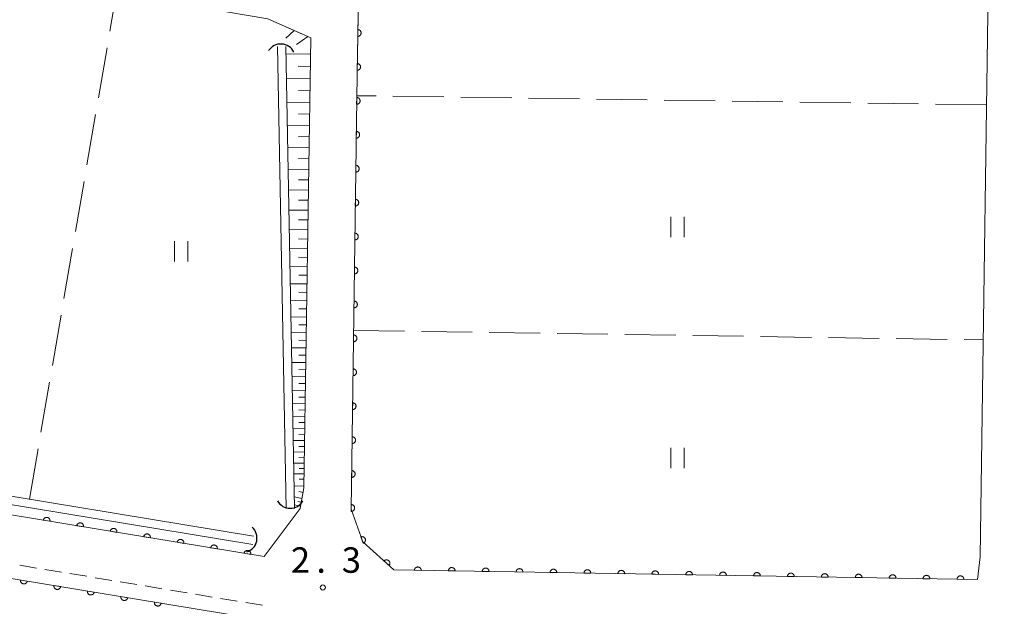
# Model space of a CAD drawing. Units: millimetres. Extents: x -74000 to -72000, y 39000 to 40500.
# Drawn here: x -73107 to -72962, y 39451 to 39537 of the extents above; entities that cross this region are included whole.
import ezdxf

# ---------------------------------------------------------------- set-up
doc = ezdxf.new("R2010")
doc.units = ezdxf.units.MM
for name, color, linetype, lineweight in [('210100_道路縁（街区線）', 7, 'Continuous', 15), ('221300_歩道', 7, 'Continuous', 9), ('421906_坑口（真形）', 7, 'Continuous', 30), ('510100_水涯線（河川、湖池等）（海岸線）', 7, 'Continuous', 15), ('610111_人工斜面(上)', 7, 'Continuous', 9), ('610199_人工斜面(中)', 7, 'Continuous', 9), ('611000_被覆(直)', 7, 'Continuous', 20), ('630200_耕地界', 7, 'Continuous', 9), ('631100_田', 7, 'Continuous', 9), ('731200_図化機測定による標高点', 7, 'Continuous', 20), ('731207_図化機測定による標高点（注記）', 7, 'Continuous', 20)]:
    doc.layers.add(name, color=color, linetype=linetype, lineweight=lineweight)
doc.styles.add('Style-WORKING', font='txt')

msp = doc.modelspace()

# ---------------------------------------------------------------- linework, layer by layer
at = {"layer": '210100_道路縁（街区線）', "flags": 128}
for points in [[(-73058.32, 39464.91), (-73057.47, 39528.91), (-73056.14, 39607.01), (-73054.9, 39722.03), (-73053.96, 39791.67), (-73053.43, 39795.93), (-73052.35, 39799.84), (-73048.82, 39809.17), (-73038.91, 39838.4), (-73035.99, 39847.6)], [(-73023.32, 39847.6), (-72962.62, 39818.84), (-72960.58, 39815.75), (-72964.2, 39558.86), (-72965.62, 39457.9), (-72966.02, 39454.55), (-73052.02, 39455.96), (-73056.63, 39460.09), (-73058.32, 39464.91)], [(-73064.27, 39534.38), (-73065.29, 39468.09), (-73065.85, 39465.01), (-73071.16, 39457.93), (-73189.33, 39477.41), (-73257.5, 39488.65), (-73381.19, 39509.05), (-73381.55, 39511.79), (-73369.12, 39583.98), (-73367.63, 39586.52), (-73364.42, 39587.09), (-73184.65, 39556.56), (-73070.6, 39537.19), (-73064.27, 39534.38)], [(-73138.65, 39459.69), (-73072.67, 39448.81), (-73065.08, 39447.57), (-73066.75, 39362.16), (-73065.81, 39347.41), (-73065.69, 39347.02), (-73070.36, 39343.19), (-73074.78, 39341.9), (-73082.47, 39342.42), (-73153.44, 39354.66), (-73155.35, 39355.31), (-73156.18, 39356.05), (-73156.5, 39356.76), (-73156.16, 39361), (-73140.38, 39455.17), (-73138.65, 39459.69)]]:
    msp.add_lwpolyline(points, dxfattribs=at)
at = {"layer": '221300_歩道'}
for p, q in [((-73107.188, 39456.654), (-73104.721, 39456.247)), ((-73103.488, 39456.043), (-73101.021, 39455.636)), ((-73099.788, 39455.433), (-73097.321, 39455.026)), ((-73096.087, 39454.823), (-73093.621, 39454.416)), ((-73092.387, 39454.213), (-73089.921, 39453.806)), ((-73088.687, 39453.602), (-73086.221, 39453.195)), ((-73084.987, 39452.992), (-73082.521, 39452.585)), ((-73077.587, 39451.775), (-73075.119, 39451.373)), ((-73073.886, 39451.172), (-73071.418, 39450.77))]:
    msp.add_line(p, q, dxfattribs=at)
at = {"layer": '221300_歩道', "flags": 128}
msp.add_lwpolyline([(-73081.287, 39452.382), (-73079.64, 39452.11), (-73078.821, 39451.976)], dxfattribs=at)
at = {"layer": '421906_坑口（真形）'}
for centre, start, end in [((-73068.715543, 39531.309486), 26.501577, 146.503033), ((-73067.3105, 39467.2125), 209.999272, 330.000728), ((-73074.377987, 39460.679062), 287.756413, 47.757868)]:
    msp.add_arc(centre, 2.165048, start, end, dxfattribs=at)
at = {"layer": '510100_水涯線（河川、湖池等）（海岸線）', "flags": 128}
for points in [[(-73069.17, 39533.1), (-73067.9, 39465.03)], [(-73067.97, 39533.12), (-73066.69, 39465.02)], [(-73072.71, 39460.95), (-73188.89, 39480.1), (-73257.06, 39491.35), (-73379.8, 39511.59)], [(-73072.84, 39459.72), (-73189.09, 39478.89), (-73257.26, 39490.13), (-73379.97, 39510.37)]]:
    msp.add_lwpolyline(points, dxfattribs=at)
at = {"layer": '610111_人工斜面(上)', "flags": 128}
msp.add_lwpolyline([(-73067.96, 39536.02), (-73064.27, 39534.38), (-73065.29, 39468.09), (-73065.85, 39465.01)], dxfattribs=at)
at = {"layer": '610199_人工斜面(中)', "flags": 128}
for points in [[(-73066.72, 39535.47), (-73067.97, 39534.35)], [(-73064.7, 39534.57), (-73066.4, 39533.38)], [(-73064.31, 39531.99), (-73067.95, 39532.05)], [(-73064.34, 39530.17), (-73066.13, 39530.2)], [(-73064.37, 39528.35), (-73067.89, 39528.4)], [(-73064.39, 39526.59), (-73066.12, 39526.62)], [(-73064.42, 39524.83), (-73067.82, 39524.88)], [(-73064.45, 39523.13), (-73066.12, 39523.16)], [(-73064.47, 39521.43), (-73067.76, 39521.48)], [(-73064.5, 39519.79), (-73066.11, 39519.82)], [(-73064.52, 39518.15), (-73067.69, 39518.2)], [(-73064.55, 39516.57), (-73066.11, 39516.59)], [(-73064.57, 39514.98), (-73067.63, 39515.03)], [(-73064.59, 39513.45), (-73066.1, 39513.47)], [(-73064.62, 39511.92), (-73067.58, 39511.97)], [(-73064.64, 39510.44), (-73066.09, 39510.47)], [(-73064.66, 39508.97), (-73067.52, 39509.01)], [(-73064.69, 39507.54), (-73066.09, 39507.56)], [(-73064.71, 39506.11), (-73067.47, 39506.15)], [(-73064.73, 39504.73), (-73066.08, 39504.75)], [(-73064.75, 39503.35), (-73067.41, 39503.39)], [(-73064.77, 39502.02), (-73066.08, 39502.04)], [(-73064.79, 39500.69), (-73067.36, 39500.73)], [(-73064.81, 39499.4), (-73066.07, 39499.42)], [(-73064.83, 39498.12), (-73067.32, 39498.15)], [(-73064.87, 39495.63), (-73067.27, 39495.67)], [(-73064.85, 39496.87), (-73066.07, 39496.89)], [(-73064.89, 39494.43), (-73066.07, 39494.45)], [(-73064.9, 39493.23), (-73067.22, 39493.27)], [(-73064.92, 39492.07), (-73066.06, 39492.09)], [(-73064.94, 39490.92), (-73067.18, 39490.95)], [(-73064.96, 39489.8), (-73066.06, 39489.81)], [(-73064.97, 39488.68), (-73067.14, 39488.71)], [(-73064.99, 39487.6), (-73066.05, 39487.61)], [(-73065.01, 39486.52), (-73067.1, 39486.55)], [(-73065.02, 39485.47), (-73066.05, 39485.49)], [(-73065.04, 39484.43), (-73067.06, 39484.46)], [(-73065.06, 39483.42), (-73066.05, 39483.44)], [(-73065.07, 39482.41), (-73067.02, 39482.44)], [(-73065.09, 39481.44), (-73066.04, 39481.45)], [(-73065.1, 39480.46), (-73066.98, 39480.49)], [(-73065.13, 39478.58), (-73066.95, 39478.61)], [(-73065.12, 39479.52), (-73066.04, 39479.54)], [(-73065.16, 39476.77), (-73066.91, 39476.8)], [(-73065.14, 39477.68), (-73066.04, 39477.69)], [(-73065.17, 39475.89), (-73066.03, 39475.91)], [(-73065.18, 39475.02), (-73066.88, 39475.04)], [(-73065.2, 39474.17), (-73066.03, 39474.18)], [(-73065.21, 39473.32), (-73066.85, 39473.35)], [(-73065.22, 39472.5), (-73066.03, 39472.52)], [(-73065.24, 39471.69), (-73066.82, 39471.71)], [(-73065.26, 39470.11), (-73066.79, 39470.13)], [(-73065.25, 39470.9), (-73066.02, 39470.91)], [(-73065.29, 39468.32), (-73066.75, 39468.38)], [(-73065.27, 39469.34), (-73066.02, 39469.35)], [(-73065.58, 39466.51), (-73066.72, 39466.72)], [(-73065.42, 39467.39), (-73066.06, 39467.51)], [(-73065.79, 39465.37), (-73066.7, 39465.54)], [(-73065.68, 39465.94), (-73066.2, 39466.03)]]:
    msp.add_lwpolyline(points, dxfattribs=at)
at = {"layer": '611000_被覆(直)', "flags": 128}
for points in [[(-72966.02, 39454.55), (-73052.02, 39455.96), (-73056.63, 39460.09), (-73058.32, 39464.91), (-73057.47, 39528.91), (-73056.92, 39561.43), (-73054.27, 39596.05), (-73052.37, 39669.43), (-73050.59, 39774.71), (-73050.36, 39796.89), (-73049.09, 39800.76), (-73031.96, 39847.4)], [(-73057.357, 39535.595), (-73057.374, 39534.595)], [(-73057.374, 39534.595), (-73057.33, 39534.596), (-73057.287, 39534.601), (-73057.245, 39534.61), (-73057.202, 39534.622), (-73057.162, 39534.638), (-73057.123, 39534.658), (-73057.085, 39534.68), (-73057.051, 39534.706), (-73057.017, 39534.735), (-73056.988, 39534.767), (-73056.96, 39534.801), (-73056.937, 39534.838), (-73056.916, 39534.876), (-73056.898, 39534.916), (-73056.885, 39534.958), (-73056.875, 39534.999), (-73056.868, 39535.042), (-73056.865, 39535.086), (-73056.867, 39535.13), (-73056.872, 39535.173), (-73056.88, 39535.216), (-73056.893, 39535.258), (-73056.909, 39535.298), (-73056.928, 39535.337), (-73056.951, 39535.375), (-73056.977, 39535.409), (-73057.005, 39535.443), (-73057.038, 39535.472), (-73057.072, 39535.5), (-73057.108, 39535.524), (-73057.147, 39535.544), (-73057.186, 39535.562), (-73057.228, 39535.576), (-73057.27, 39535.585), (-73057.313, 39535.592), (-73057.357, 39535.595)], [(-73057.441, 39530.595), (-73057.458, 39529.596)], [(-73057.458, 39529.596), (-73057.414, 39529.597), (-73057.371, 39529.602), (-73057.329, 39529.61), (-73057.287, 39529.623), (-73057.247, 39529.639), (-73057.207, 39529.658), (-73057.17, 39529.681), (-73057.135, 39529.707), (-73057.102, 39529.736), (-73057.072, 39529.768), (-73057.045, 39529.802), (-73057.021, 39529.838), (-73057.001, 39529.877), (-73056.983, 39529.917), (-73056.969, 39529.958), (-73056.959, 39530), (-73056.953, 39530.043), (-73056.95, 39530.087), (-73056.951, 39530.131), (-73056.957, 39530.174), (-73056.965, 39530.216), (-73056.977, 39530.259), (-73056.993, 39530.299), (-73057.013, 39530.338), (-73057.035, 39530.376), (-73057.062, 39530.41), (-73057.09, 39530.443), (-73057.123, 39530.473), (-73057.156, 39530.501), (-73057.193, 39530.524), (-73057.231, 39530.545), (-73057.271, 39530.563), (-73057.313, 39530.576), (-73057.355, 39530.586), (-73057.398, 39530.593), (-73057.441, 39530.595)], [(-73057.514, 39525.596), (-73057.527, 39524.596)], [(-73057.527, 39524.596), (-73057.483, 39524.597), (-73057.44, 39524.603), (-73057.398, 39524.611), (-73057.356, 39524.624), (-73057.316, 39524.64), (-73057.276, 39524.66), (-73057.239, 39524.682), (-73057.205, 39524.709), (-73057.171, 39524.737), (-73057.142, 39524.77), (-73057.115, 39524.804), (-73057.091, 39524.84), (-73057.07, 39524.879), (-73057.053, 39524.919), (-73057.039, 39524.961), (-73057.03, 39525.002), (-73057.023, 39525.045), (-73057.021, 39525.089), (-73057.022, 39525.133), (-73057.028, 39525.176), (-73057.036, 39525.219), (-73057.048, 39525.261), (-73057.065, 39525.301), (-73057.084, 39525.34), (-73057.107, 39525.378), (-73057.133, 39525.412), (-73057.162, 39525.445), (-73057.195, 39525.475), (-73057.228, 39525.502), (-73057.265, 39525.526), (-73057.304, 39525.546), (-73057.343, 39525.564), (-73057.385, 39525.577), (-73057.427, 39525.587), (-73057.47, 39525.593), (-73057.514, 39525.596)], [(-73057.58, 39520.596), (-73057.594, 39519.597)], [(-73057.594, 39519.597), (-73057.55, 39519.598), (-73057.507, 39519.603), (-73057.464, 39519.612), (-73057.422, 39519.624), (-73057.382, 39519.641), (-73057.343, 39519.66), (-73057.306, 39519.683), (-73057.271, 39519.709), (-73057.238, 39519.738), (-73057.208, 39519.77), (-73057.181, 39519.804), (-73057.157, 39519.841), (-73057.137, 39519.879), (-73057.119, 39519.919), (-73057.106, 39519.961), (-73057.096, 39520.003), (-73057.09, 39520.046), (-73057.087, 39520.09), (-73057.089, 39520.134), (-73057.094, 39520.177), (-73057.102, 39520.219), (-73057.115, 39520.261), (-73057.131, 39520.301), (-73057.151, 39520.341), (-73057.173, 39520.378), (-73057.2, 39520.412), (-73057.228, 39520.446), (-73057.261, 39520.475), (-73057.295, 39520.503), (-73057.331, 39520.526), (-73057.37, 39520.547), (-73057.41, 39520.564), (-73057.452, 39520.578), (-73057.494, 39520.587), (-73057.536, 39520.594), (-73057.58, 39520.596)], [(-73057.647, 39515.597), (-73057.66, 39514.597)], [(-73057.66, 39514.597), (-73057.616, 39514.598), (-73057.573, 39514.604), (-73057.531, 39514.612), (-73057.489, 39514.625), (-73057.448, 39514.641), (-73057.409, 39514.661), (-73057.372, 39514.683), (-73057.338, 39514.71), (-73057.304, 39514.738), (-73057.275, 39514.771), (-73057.247, 39514.804), (-73057.224, 39514.841), (-73057.203, 39514.88), (-73057.186, 39514.92), (-73057.172, 39514.961), (-73057.163, 39515.003), (-73057.156, 39515.046), (-73057.153, 39515.09), (-73057.155, 39515.134), (-73057.16, 39515.177), (-73057.169, 39515.219), (-73057.181, 39515.262), (-73057.198, 39515.302), (-73057.217, 39515.341), (-73057.24, 39515.378), (-73057.266, 39515.413), (-73057.295, 39515.446), (-73057.327, 39515.476), (-73057.361, 39515.503), (-73057.398, 39515.527), (-73057.436, 39515.547), (-73057.476, 39515.565), (-73057.518, 39515.578), (-73057.56, 39515.588), (-73057.603, 39515.594), (-73057.647, 39515.597)], [(-73057.713, 39510.597), (-73057.726, 39509.597)], [(-73057.726, 39509.597), (-73057.682, 39509.599), (-73057.639, 39509.604), (-73057.597, 39509.613), (-73057.555, 39509.625), (-73057.515, 39509.642), (-73057.476, 39509.661), (-73057.438, 39509.684), (-73057.404, 39509.71), (-73057.371, 39509.739), (-73057.341, 39509.771), (-73057.314, 39509.805), (-73057.29, 39509.842), (-73057.27, 39509.88), (-73057.252, 39509.92), (-73057.239, 39509.962), (-73057.229, 39510.004), (-73057.222, 39510.047), (-73057.22, 39510.091), (-73057.221, 39510.135), (-73057.227, 39510.178), (-73057.235, 39510.22), (-73057.248, 39510.262), (-73057.264, 39510.302), (-73057.284, 39510.342), (-73057.306, 39510.379), (-73057.333, 39510.413), (-73057.361, 39510.447), (-73057.394, 39510.476), (-73057.427, 39510.503), (-73057.464, 39510.527), (-73057.503, 39510.547), (-73057.543, 39510.565), (-73057.584, 39510.579), (-73057.626, 39510.588), (-73057.669, 39510.595), (-73057.713, 39510.597)], [(-73071.16, 39457.93), (-73189.33, 39477.41), (-73257.5, 39488.65), (-73381.19, 39509.05)], [(-73057.78, 39505.598), (-73057.793, 39504.598)], [(-73057.793, 39504.598), (-73057.749, 39504.599), (-73057.706, 39504.605), (-73057.664, 39504.613), (-73057.622, 39504.626), (-73057.581, 39504.642), (-73057.542, 39504.661), (-73057.505, 39504.684), (-73057.47, 39504.711), (-73057.437, 39504.739), (-73057.408, 39504.772), (-73057.38, 39504.805), (-73057.357, 39504.842), (-73057.336, 39504.881), (-73057.319, 39504.921), (-73057.305, 39504.962), (-73057.295, 39505.004), (-73057.289, 39505.047), (-73057.286, 39505.091), (-73057.288, 39505.135), (-73057.293, 39505.178), (-73057.302, 39505.22), (-73057.314, 39505.263), (-73057.33, 39505.303), (-73057.35, 39505.342), (-73057.372, 39505.379), (-73057.399, 39505.414), (-73057.428, 39505.447), (-73057.46, 39505.476), (-73057.494, 39505.504), (-73057.531, 39505.527), (-73057.569, 39505.548), (-73057.609, 39505.565), (-73057.651, 39505.579), (-73057.693, 39505.589), (-73057.736, 39505.595), (-73057.78, 39505.598)], [(-73057.846, 39500.598), (-73057.859, 39499.598)], [(-73057.859, 39499.598), (-73057.815, 39499.6), (-73057.772, 39499.605), (-73057.73, 39499.614), (-73057.688, 39499.626), (-73057.648, 39499.642), (-73057.608, 39499.662), (-73057.571, 39499.684), (-73057.537, 39499.711), (-73057.503, 39499.74), (-73057.474, 39499.772), (-73057.447, 39499.806), (-73057.423, 39499.842), (-73057.402, 39499.881), (-73057.385, 39499.921), (-73057.371, 39499.963), (-73057.362, 39500.005), (-73057.355, 39500.048), (-73057.353, 39500.092), (-73057.354, 39500.136), (-73057.36, 39500.179), (-73057.368, 39500.221), (-73057.38, 39500.263), (-73057.397, 39500.303), (-73057.416, 39500.342), (-73057.439, 39500.38), (-73057.465, 39500.414), (-73057.494, 39500.447), (-73057.527, 39500.477), (-73057.56, 39500.504), (-73057.597, 39500.528), (-73057.636, 39500.548), (-73057.675, 39500.566), (-73057.717, 39500.579), (-73057.759, 39500.589), (-73057.802, 39500.596), (-73057.846, 39500.598)], [(-73057.912, 39495.599), (-73057.926, 39494.599)], [(-73057.926, 39494.599), (-73057.882, 39494.6), (-73057.839, 39494.606), (-73057.796, 39494.614), (-73057.754, 39494.626), (-73057.714, 39494.643), (-73057.675, 39494.662), (-73057.638, 39494.685), (-73057.603, 39494.711), (-73057.57, 39494.74), (-73057.54, 39494.773), (-73057.513, 39494.806), (-73057.489, 39494.843), (-73057.469, 39494.882), (-73057.451, 39494.921), (-73057.438, 39494.963), (-73057.428, 39495.005), (-73057.422, 39495.048), (-73057.419, 39495.092), (-73057.421, 39495.136), (-73057.426, 39495.179), (-73057.434, 39495.221), (-73057.447, 39495.263), (-73057.463, 39495.304), (-73057.483, 39495.343), (-73057.505, 39495.38), (-73057.532, 39495.415), (-73057.56, 39495.448), (-73057.593, 39495.477), (-73057.627, 39495.505), (-73057.663, 39495.528), (-73057.702, 39495.549), (-73057.742, 39495.566), (-73057.784, 39495.58), (-73057.826, 39495.589), (-73057.868, 39495.596), (-73057.912, 39495.599)], [(-73057.979, 39490.599), (-73057.992, 39489.599)], [(-73057.992, 39489.599), (-73057.948, 39489.601), (-73057.905, 39489.606), (-73057.863, 39489.614), (-73057.821, 39489.627), (-73057.78, 39489.643), (-73057.741, 39489.663), (-73057.704, 39489.685), (-73057.67, 39489.712), (-73057.636, 39489.74), (-73057.607, 39489.773), (-73057.579, 39489.807), (-73057.556, 39489.843), (-73057.535, 39489.882), (-73057.518, 39489.922), (-73057.504, 39489.964), (-73057.495, 39490.006), (-73057.488, 39490.048), (-73057.486, 39490.092), (-73057.487, 39490.136), (-73057.492, 39490.18), (-73057.501, 39490.222), (-73057.513, 39490.264), (-73057.53, 39490.304), (-73057.549, 39490.343), (-73057.572, 39490.381), (-73057.598, 39490.415), (-73057.627, 39490.448), (-73057.659, 39490.478), (-73057.693, 39490.505), (-73057.73, 39490.529), (-73057.768, 39490.549), (-73057.808, 39490.567), (-73057.85, 39490.58), (-73057.892, 39490.59), (-73057.935, 39490.596), (-73057.979, 39490.599)], [(-73058.045, 39485.6), (-73058.058, 39484.6)], [(-73058.058, 39484.6), (-73058.014, 39484.601), (-73057.971, 39484.606), (-73057.929, 39484.615), (-73057.887, 39484.627), (-73057.847, 39484.644), (-73057.808, 39484.663), (-73057.77, 39484.686), (-73057.736, 39484.712), (-73057.703, 39484.741), (-73057.673, 39484.773), (-73057.646, 39484.807), (-73057.622, 39484.844), (-73057.602, 39484.883), (-73057.584, 39484.922), (-73057.571, 39484.964), (-73057.561, 39485.006), (-73057.554, 39485.049), (-73057.552, 39485.093), (-73057.553, 39485.137), (-73057.559, 39485.18), (-73057.567, 39485.222), (-73057.58, 39485.264), (-73057.596, 39485.305), (-73057.616, 39485.344), (-73057.638, 39485.381), (-73057.665, 39485.415), (-73057.693, 39485.449), (-73057.726, 39485.478), (-73057.759, 39485.506), (-73057.796, 39485.529), (-73057.835, 39485.55), (-73057.875, 39485.567), (-73057.916, 39485.581), (-73057.958, 39485.59), (-73058.001, 39485.597), (-73058.045, 39485.6)], [(-73058.112, 39480.6), (-73058.125, 39479.6)], [(-73058.125, 39479.6), (-73058.081, 39479.601), (-73058.038, 39479.607), (-73057.996, 39479.615), (-73057.954, 39479.628), (-73057.913, 39479.644), (-73057.874, 39479.664), (-73057.837, 39479.686), (-73057.802, 39479.713), (-73057.769, 39479.741), (-73057.74, 39479.774), (-73057.712, 39479.808), (-73057.689, 39479.844), (-73057.668, 39479.883), (-73057.651, 39479.923), (-73057.637, 39479.965), (-73057.627, 39480.006), (-73057.621, 39480.049), (-73057.618, 39480.093), (-73057.62, 39480.137), (-73057.625, 39480.18), (-73057.634, 39480.223), (-73057.646, 39480.265), (-73057.662, 39480.305), (-73057.682, 39480.344), (-73057.704, 39480.382), (-73057.731, 39480.416), (-73057.76, 39480.449), (-73057.792, 39480.479), (-73057.826, 39480.506), (-73057.863, 39480.53), (-73057.901, 39480.55), (-73057.941, 39480.568), (-73057.983, 39480.581), (-73058.025, 39480.591), (-73058.068, 39480.597), (-73058.112, 39480.6)], [(-73058.178, 39475.6), (-73058.191, 39474.6)], [(-73058.191, 39474.6), (-73058.147, 39474.602), (-73058.104, 39474.607), (-73058.062, 39474.616), (-73058.02, 39474.628), (-73057.98, 39474.645), (-73057.94, 39474.664), (-73057.903, 39474.687), (-73057.869, 39474.713), (-73057.835, 39474.742), (-73057.806, 39474.774), (-73057.779, 39474.808), (-73057.755, 39474.845), (-73057.735, 39474.883), (-73057.717, 39474.923), (-73057.703, 39474.965), (-73057.694, 39475.007), (-73057.687, 39475.05), (-73057.685, 39475.094), (-73057.686, 39475.138), (-73057.692, 39475.181), (-73057.7, 39475.223), (-73057.712, 39475.265), (-73057.729, 39475.305), (-73057.748, 39475.345), (-73057.771, 39475.382), (-73057.797, 39475.416), (-73057.826, 39475.45), (-73057.859, 39475.479), (-73057.892, 39475.507), (-73057.929, 39475.53), (-73057.968, 39475.551), (-73058.007, 39475.568), (-73058.049, 39475.582), (-73058.091, 39475.591), (-73058.134, 39475.598), (-73058.178, 39475.6)], [(-73058.244, 39470.601), (-73058.258, 39469.601)], [(-73058.258, 39469.601), (-73058.214, 39469.602), (-73058.171, 39469.608), (-73058.128, 39469.616), (-73058.086, 39469.629), (-73058.046, 39469.645), (-73058.007, 39469.665), (-73057.97, 39469.687), (-73057.935, 39469.714), (-73057.902, 39469.742), (-73057.872, 39469.775), (-73057.845, 39469.808), (-73057.821, 39469.845), (-73057.801, 39469.884), (-73057.783, 39469.924), (-73057.77, 39469.965), (-73057.76, 39470.007), (-73057.754, 39470.05), (-73057.751, 39470.094), (-73057.753, 39470.138), (-73057.758, 39470.181), (-73057.766, 39470.223), (-73057.779, 39470.266), (-73057.795, 39470.306), (-73057.815, 39470.345), (-73057.837, 39470.382), (-73057.864, 39470.417), (-73057.892, 39470.45), (-73057.925, 39470.48), (-73057.959, 39470.507), (-73057.995, 39470.531), (-73058.034, 39470.551), (-73058.074, 39470.569), (-73058.116, 39470.582), (-73058.158, 39470.592), (-73058.2, 39470.598), (-73058.244, 39470.601)], [(-73058.311, 39465.601), (-73058.324, 39464.601)], [(-73058.324, 39464.601), (-73058.28, 39464.603), (-73058.237, 39464.608), (-73058.195, 39464.617), (-73058.153, 39464.629), (-73058.112, 39464.646), (-73058.073, 39464.665), (-73058.036, 39464.688), (-73058.002, 39464.714), (-73057.968, 39464.743), (-73057.939, 39464.775), (-73057.911, 39464.809), (-73057.888, 39464.846), (-73057.867, 39464.884), (-73057.85, 39464.924), (-73057.836, 39464.966), (-73057.827, 39465.008), (-73057.82, 39465.051), (-73057.818, 39465.095), (-73057.819, 39465.139), (-73057.824, 39465.182), (-73057.833, 39465.224), (-73057.845, 39465.266), (-73057.862, 39465.306), (-73057.881, 39465.346), (-73057.904, 39465.383), (-73057.93, 39465.417), (-73057.959, 39465.451), (-73057.991, 39465.48), (-73058.025, 39465.507), (-73058.062, 39465.531), (-73058.1, 39465.551), (-73058.14, 39465.569), (-73058.182, 39465.583), (-73058.224, 39465.592), (-73058.267, 39465.599), (-73058.311, 39465.601)], [(-73102.734, 39463.135), (-73102.729, 39463.179), (-73102.728, 39463.222), (-73102.73, 39463.265), (-73102.736, 39463.308), (-73102.746, 39463.351), (-73102.759, 39463.392), (-73102.776, 39463.433), (-73102.797, 39463.471), (-73102.82, 39463.508), (-73102.848, 39463.542), (-73102.877, 39463.574), (-73102.91, 39463.603), (-73102.945, 39463.629), (-73102.982, 39463.652), (-73103.021, 39463.672), (-73103.061, 39463.687), (-73103.103, 39463.7), (-73103.146, 39463.71), (-73103.19, 39463.715), (-73103.233, 39463.716), (-73103.276, 39463.714), (-73103.319, 39463.708), (-73103.362, 39463.697), (-73103.403, 39463.684), (-73103.444, 39463.667), (-73103.482, 39463.646), (-73103.519, 39463.623), (-73103.553, 39463.595), (-73103.585, 39463.566), (-73103.614, 39463.533), (-73103.64, 39463.498), (-73103.663, 39463.461), (-73103.683, 39463.422), (-73103.699, 39463.382), (-73103.711, 39463.341), (-73103.721, 39463.298)], [(-73103.721, 39463.298), (-73102.734, 39463.135)], [(-73097.8, 39462.322), (-73097.795, 39462.365), (-73097.794, 39462.409), (-73097.796, 39462.452), (-73097.802, 39462.495), (-73097.813, 39462.537), (-73097.826, 39462.579), (-73097.843, 39462.619), (-73097.864, 39462.657), (-73097.887, 39462.695), (-73097.915, 39462.729), (-73097.944, 39462.761), (-73097.977, 39462.79), (-73098.012, 39462.816), (-73098.049, 39462.839), (-73098.088, 39462.859), (-73098.128, 39462.874), (-73098.169, 39462.887), (-73098.212, 39462.896), (-73098.256, 39462.901), (-73098.3, 39462.903), (-73098.343, 39462.9), (-73098.386, 39462.894), (-73098.428, 39462.884), (-73098.47, 39462.871), (-73098.51, 39462.854), (-73098.548, 39462.833), (-73098.586, 39462.81), (-73098.619, 39462.782), (-73098.652, 39462.753), (-73098.68, 39462.72), (-73098.706, 39462.685), (-73098.73, 39462.648), (-73098.749, 39462.609), (-73098.765, 39462.569), (-73098.778, 39462.527), (-73098.787, 39462.484)], [(-73098.787, 39462.484), (-73097.8, 39462.322)], [(-73092.867, 39461.508), (-73092.862, 39461.552), (-73092.861, 39461.595), (-73092.863, 39461.638), (-73092.869, 39461.682), (-73092.879, 39461.724), (-73092.892, 39461.766), (-73092.909, 39461.806), (-73092.93, 39461.844), (-73092.954, 39461.881), (-73092.981, 39461.915), (-73093.011, 39461.948), (-73093.043, 39461.976), (-73093.079, 39462.002), (-73093.115, 39462.026), (-73093.155, 39462.045), (-73093.195, 39462.061), (-73093.236, 39462.074), (-73093.279, 39462.083), (-73093.323, 39462.088), (-73093.366, 39462.089), (-73093.409, 39462.087), (-73093.453, 39462.081), (-73093.495, 39462.071), (-73093.537, 39462.058), (-73093.577, 39462.041), (-73093.615, 39462.02), (-73093.652, 39461.997), (-73093.686, 39461.969), (-73093.718, 39461.94), (-73093.747, 39461.907), (-73093.773, 39461.872), (-73093.796, 39461.835), (-73093.816, 39461.796), (-73093.832, 39461.756), (-73093.845, 39461.714), (-73093.854, 39461.671)], [(-73093.854, 39461.671), (-73092.867, 39461.508)], [(-73087.934, 39460.695), (-73087.928, 39460.739), (-73087.927, 39460.782), (-73087.929, 39460.825), (-73087.935, 39460.869), (-73087.946, 39460.911), (-73087.959, 39460.953), (-73087.976, 39460.993), (-73087.997, 39461.031), (-73088.02, 39461.068), (-73088.048, 39461.102), (-73088.077, 39461.134), (-73088.11, 39461.163), (-73088.145, 39461.189), (-73088.182, 39461.212), (-73088.221, 39461.232), (-73088.261, 39461.248), (-73088.303, 39461.261), (-73088.346, 39461.27), (-73088.389, 39461.275), (-73088.433, 39461.276), (-73088.476, 39461.274), (-73088.519, 39461.268), (-73088.561, 39461.258), (-73088.603, 39461.244), (-73088.643, 39461.228), (-73088.681, 39461.207), (-73088.719, 39461.183), (-73088.753, 39461.155), (-73088.785, 39461.126), (-73088.814, 39461.094), (-73088.84, 39461.058), (-73088.863, 39461.022), (-73088.883, 39460.982), (-73088.898, 39460.942), (-73088.911, 39460.901), (-73088.92, 39460.858)], [(-73088.92, 39460.858), (-73087.934, 39460.695)], [(-73056.563, 39459.9), (-73056.523, 39459.917), (-73056.484, 39459.937), (-73056.447, 39459.959), (-73056.412, 39459.985), (-73056.38, 39460.015), (-73056.35, 39460.046), (-73056.322, 39460.08), (-73056.299, 39460.117), (-73056.278, 39460.155), (-73056.261, 39460.196), (-73056.247, 39460.237), (-73056.238, 39460.28), (-73056.232, 39460.323), (-73056.229, 39460.366), (-73056.23, 39460.41), (-73056.236, 39460.453), (-73056.244, 39460.495), (-73056.257, 39460.538), (-73056.274, 39460.578), (-73056.293, 39460.617), (-73056.316, 39460.654), (-73056.342, 39460.689), (-73056.371, 39460.721), (-73056.403, 39460.751), (-73056.437, 39460.779), (-73056.474, 39460.802), (-73056.512, 39460.823), (-73056.553, 39460.84), (-73056.594, 39460.854), (-73056.636, 39460.864), (-73056.68, 39460.869), (-73056.723, 39460.872), (-73056.767, 39460.871), (-73056.81, 39460.865), (-73056.852, 39460.857), (-73056.894, 39460.844)], [(-73056.894, 39460.844), (-73056.563, 39459.9)], [(-73138.65, 39459.69), (-73072.67, 39448.81), (-73065.08, 39447.57)], [(-73083, 39459.882), (-73082.995, 39459.926), (-73082.994, 39459.969), (-73082.996, 39460.012), (-73083.002, 39460.055), (-73083.012, 39460.098), (-73083.026, 39460.139), (-73083.042, 39460.18), (-73083.063, 39460.218), (-73083.087, 39460.255), (-73083.115, 39460.289), (-73083.144, 39460.321), (-73083.176, 39460.35), (-73083.212, 39460.376), (-73083.248, 39460.399), (-73083.288, 39460.419), (-73083.328, 39460.434), (-73083.369, 39460.447), (-73083.412, 39460.456), (-73083.456, 39460.462), (-73083.499, 39460.463), (-73083.542, 39460.461), (-73083.586, 39460.455), (-73083.628, 39460.444), (-73083.67, 39460.431), (-73083.71, 39460.414), (-73083.748, 39460.393), (-73083.785, 39460.37), (-73083.819, 39460.342), (-73083.851, 39460.313), (-73083.88, 39460.28), (-73083.906, 39460.245), (-73083.929, 39460.208), (-73083.949, 39460.169), (-73083.965, 39460.129), (-73083.978, 39460.088), (-73083.987, 39460.044)], [(-73083.987, 39460.044), (-73083, 39459.882)], [(-73078.067, 39459.069), (-73078.062, 39459.112), (-73078.061, 39459.156), (-73078.063, 39459.199), (-73078.069, 39459.242), (-73078.079, 39459.284), (-73078.092, 39459.326), (-73078.109, 39459.366), (-73078.13, 39459.404), (-73078.153, 39459.442), (-73078.181, 39459.476), (-73078.21, 39459.508), (-73078.243, 39459.536), (-73078.278, 39459.563), (-73078.315, 39459.586), (-73078.354, 39459.605), (-73078.394, 39459.621), (-73078.436, 39459.634), (-73078.479, 39459.643), (-73078.523, 39459.648), (-73078.566, 39459.649), (-73078.609, 39459.647), (-73078.652, 39459.641), (-73078.695, 39459.631), (-73078.736, 39459.618), (-73078.777, 39459.601), (-73078.815, 39459.58), (-73078.852, 39459.557), (-73078.886, 39459.529), (-73078.918, 39459.5), (-73078.947, 39459.467), (-73078.973, 39459.432), (-73078.996, 39459.395), (-73079.016, 39459.356), (-73079.031, 39459.316), (-73079.044, 39459.274), (-73079.053, 39459.231)], [(-73079.053, 39459.231), (-73078.067, 39459.069)], [(-73073.133, 39458.255), (-73073.128, 39458.299), (-73073.127, 39458.342), (-73073.129, 39458.385), (-73073.135, 39458.429), (-73073.145, 39458.471), (-73073.159, 39458.513), (-73073.175, 39458.553), (-73073.197, 39458.591), (-73073.22, 39458.628), (-73073.248, 39458.662), (-73073.277, 39458.694), (-73073.31, 39458.723), (-73073.345, 39458.749), (-73073.382, 39458.773), (-73073.421, 39458.792), (-73073.461, 39458.808), (-73073.502, 39458.821), (-73073.545, 39458.83), (-73073.589, 39458.835), (-73073.633, 39458.836), (-73073.675, 39458.834), (-73073.719, 39458.828), (-73073.761, 39458.818), (-73073.803, 39458.805), (-73073.843, 39458.788), (-73073.881, 39458.767), (-73073.918, 39458.743), (-73073.952, 39458.716), (-73073.985, 39458.686), (-73074.013, 39458.654), (-73074.039, 39458.619), (-73074.063, 39458.582), (-73074.082, 39458.542), (-73074.098, 39458.502), (-73074.111, 39458.461), (-73074.12, 39458.418)], [(-73074.12, 39458.418), (-73073.133, 39458.255)], [(-73052.756, 39456.62), (-73052.728, 39456.654), (-73052.704, 39456.69), (-73052.683, 39456.727), (-73052.664, 39456.767), (-73052.65, 39456.808), (-73052.639, 39456.85), (-73052.632, 39456.893), (-73052.629, 39456.937), (-73052.629, 39456.981), (-73052.634, 39457.024), (-73052.641, 39457.067), (-73052.653, 39457.109), (-73052.669, 39457.15), (-73052.688, 39457.189), (-73052.71, 39457.227), (-73052.736, 39457.262), (-73052.764, 39457.295), (-73052.795, 39457.326), (-73052.829, 39457.353), (-73052.865, 39457.378), (-73052.902, 39457.399), (-73052.942, 39457.417), (-73052.984, 39457.431), (-73053.026, 39457.443), (-73053.069, 39457.45), (-73053.112, 39457.453), (-73053.156, 39457.453), (-73053.2, 39457.448), (-73053.242, 39457.441), (-73053.284, 39457.428), (-73053.325, 39457.413), (-73053.365, 39457.394), (-73053.402, 39457.372), (-73053.437, 39457.346), (-73053.47, 39457.318), (-73053.501, 39457.287)], [(-73053.501, 39457.287), (-73052.756, 39456.62)], [(-73048.009, 39455.894), (-73048.01, 39455.938), (-73048.016, 39455.981), (-73048.024, 39456.023), (-73048.036, 39456.066), (-73048.053, 39456.106), (-73048.072, 39456.145), (-73048.094, 39456.183), (-73048.121, 39456.217), (-73048.149, 39456.251), (-73048.182, 39456.28), (-73048.215, 39456.308), (-73048.252, 39456.331), (-73048.291, 39456.352), (-73048.33, 39456.37), (-73048.372, 39456.383), (-73048.414, 39456.393), (-73048.457, 39456.4), (-73048.501, 39456.402), (-73048.545, 39456.401), (-73048.588, 39456.396), (-73048.63, 39456.387), (-73048.672, 39456.375), (-73048.712, 39456.359), (-73048.752, 39456.339), (-73048.789, 39456.317), (-73048.824, 39456.291), (-73048.857, 39456.262), (-73048.887, 39456.23), (-73048.914, 39456.196), (-73048.938, 39456.159), (-73048.958, 39456.121), (-73048.976, 39456.081), (-73048.99, 39456.039), (-73048.999, 39455.997), (-73049.006, 39455.955), (-73049.009, 39455.911)], [(-73049.009, 39455.911), (-73048.009, 39455.894)], [(-73043.01, 39455.812), (-73043.011, 39455.856), (-73043.016, 39455.899), (-73043.025, 39455.942), (-73043.037, 39455.984), (-73043.053, 39456.024), (-73043.073, 39456.063), (-73043.095, 39456.101), (-73043.121, 39456.135), (-73043.15, 39456.169), (-73043.182, 39456.198), (-73043.216, 39456.226), (-73043.253, 39456.249), (-73043.291, 39456.27), (-73043.331, 39456.288), (-73043.373, 39456.301), (-73043.415, 39456.311), (-73043.457, 39456.318), (-73043.501, 39456.32), (-73043.545, 39456.319), (-73043.589, 39456.314), (-73043.631, 39456.306), (-73043.673, 39456.293), (-73043.713, 39456.277), (-73043.752, 39456.258), (-73043.79, 39456.235), (-73043.824, 39456.209), (-73043.858, 39456.18), (-73043.887, 39456.148), (-73043.915, 39456.114), (-73043.938, 39456.078), (-73043.959, 39456.039), (-73043.977, 39455.999), (-73043.99, 39455.957), (-73044, 39455.916), (-73044.007, 39455.873), (-73044.01, 39455.829)], [(-73044.01, 39455.829), (-73043.01, 39455.812)], [(-73038.01, 39455.73), (-73038.012, 39455.774), (-73038.017, 39455.817), (-73038.025, 39455.86), (-73038.038, 39455.902), (-73038.054, 39455.942), (-73038.073, 39455.981), (-73038.096, 39456.019), (-73038.122, 39456.053), (-73038.151, 39456.087), (-73038.183, 39456.116), (-73038.217, 39456.144), (-73038.253, 39456.167), (-73038.292, 39456.188), (-73038.332, 39456.206), (-73038.373, 39456.219), (-73038.415, 39456.229), (-73038.458, 39456.236), (-73038.502, 39456.238), (-73038.546, 39456.237), (-73038.589, 39456.232), (-73038.631, 39456.224), (-73038.674, 39456.211), (-73038.714, 39456.195), (-73038.753, 39456.176), (-73038.79, 39456.153), (-73038.825, 39456.127), (-73038.858, 39456.098), (-73038.888, 39456.066), (-73038.915, 39456.032), (-73038.939, 39455.996), (-73038.96, 39455.957), (-73038.977, 39455.917), (-73038.991, 39455.875), (-73039.001, 39455.834), (-73039.007, 39455.791), (-73039.01, 39455.747)], [(-73039.01, 39455.747), (-73038.01, 39455.73)], [(-73033.011, 39455.648), (-73033.012, 39455.692), (-73033.018, 39455.735), (-73033.026, 39455.778), (-73033.038, 39455.82), (-73033.055, 39455.86), (-73033.074, 39455.899), (-73033.096, 39455.937), (-73033.123, 39455.971), (-73033.151, 39456.005), (-73033.184, 39456.034), (-73033.217, 39456.062), (-73033.254, 39456.085), (-73033.293, 39456.106), (-73033.332, 39456.124), (-73033.374, 39456.137), (-73033.416, 39456.147), (-73033.459, 39456.154), (-73033.503, 39456.156), (-73033.547, 39456.155), (-73033.59, 39456.15), (-73033.632, 39456.142), (-73033.674, 39456.129), (-73033.714, 39456.113), (-73033.754, 39456.094), (-73033.791, 39456.071), (-73033.826, 39456.045), (-73033.859, 39456.016), (-73033.889, 39455.984), (-73033.916, 39455.95), (-73033.94, 39455.914), (-73033.96, 39455.875), (-73033.978, 39455.835), (-73033.992, 39455.793), (-73034.001, 39455.752), (-73034.008, 39455.709), (-73034.011, 39455.665)], [(-73034.011, 39455.665), (-73033.011, 39455.648)], [(-73028.012, 39455.566), (-73028.013, 39455.61), (-73028.018, 39455.653), (-73028.027, 39455.696), (-73028.039, 39455.738), (-73028.055, 39455.778), (-73028.075, 39455.817), (-73028.097, 39455.855), (-73028.123, 39455.889), (-73028.152, 39455.923), (-73028.184, 39455.952), (-73028.218, 39455.98), (-73028.255, 39456.003), (-73028.293, 39456.024), (-73028.333, 39456.042), (-73028.375, 39456.055), (-73028.417, 39456.065), (-73028.459, 39456.072), (-73028.503, 39456.075), (-73028.547, 39456.073), (-73028.591, 39456.068), (-73028.633, 39456.06), (-73028.675, 39456.047), (-73028.715, 39456.031), (-73028.754, 39456.012), (-73028.792, 39455.989), (-73028.826, 39455.963), (-73028.86, 39455.934), (-73028.889, 39455.902), (-73028.917, 39455.868), (-73028.94, 39455.832), (-73028.961, 39455.793), (-73028.979, 39455.753), (-73028.992, 39455.711), (-73029.002, 39455.67), (-73029.009, 39455.627), (-73029.012, 39455.583)], [(-73029.012, 39455.583), (-73028.012, 39455.566)], [(-73023.012, 39455.484), (-73023.014, 39455.528), (-73023.019, 39455.572), (-73023.027, 39455.614), (-73023.04, 39455.656), (-73023.056, 39455.696), (-73023.075, 39455.735), (-73023.098, 39455.773), (-73023.124, 39455.807), (-73023.153, 39455.841), (-73023.185, 39455.87), (-73023.219, 39455.898), (-73023.255, 39455.921), (-73023.294, 39455.942), (-73023.334, 39455.96), (-73023.375, 39455.973), (-73023.417, 39455.983), (-73023.46, 39455.99), (-73023.504, 39455.993), (-73023.548, 39455.991), (-73023.591, 39455.986), (-73023.633, 39455.978), (-73023.676, 39455.965), (-73023.716, 39455.949), (-73023.755, 39455.93), (-73023.793, 39455.907), (-73023.827, 39455.881), (-73023.86, 39455.852), (-73023.89, 39455.82), (-73023.918, 39455.786), (-73023.941, 39455.75), (-73023.962, 39455.711), (-73023.979, 39455.671), (-73023.993, 39455.63), (-73024.003, 39455.588), (-73024.009, 39455.545), (-73024.012, 39455.501)], [(-73024.012, 39455.501), (-73023.012, 39455.484)], [(-73018.013, 39455.402), (-73018.014, 39455.446), (-73018.02, 39455.49), (-73018.028, 39455.532), (-73018.04, 39455.574), (-73018.057, 39455.614), (-73018.076, 39455.654), (-73018.098, 39455.691), (-73018.125, 39455.725), (-73018.153, 39455.759), (-73018.186, 39455.788), (-73018.219, 39455.816), (-73018.256, 39455.839), (-73018.295, 39455.86), (-73018.334, 39455.878), (-73018.376, 39455.891), (-73018.418, 39455.901), (-73018.461, 39455.908), (-73018.505, 39455.911), (-73018.549, 39455.909), (-73018.592, 39455.904), (-73018.634, 39455.896), (-73018.676, 39455.883), (-73018.716, 39455.867), (-73018.756, 39455.848), (-73018.793, 39455.825), (-73018.828, 39455.799), (-73018.861, 39455.77), (-73018.891, 39455.738), (-73018.918, 39455.704), (-73018.942, 39455.668), (-73018.962, 39455.629), (-73018.98, 39455.589), (-73018.994, 39455.548), (-73019.003, 39455.506), (-73019.01, 39455.463), (-73019.013, 39455.419)], [(-73019.013, 39455.419), (-73018.013, 39455.402)], [(-73013.014, 39455.32), (-73013.015, 39455.365), (-73013.02, 39455.408), (-73013.029, 39455.45), (-73013.041, 39455.492), (-73013.057, 39455.532), (-73013.077, 39455.572), (-73013.099, 39455.609), (-73013.125, 39455.643), (-73013.154, 39455.677), (-73013.186, 39455.706), (-73013.22, 39455.734), (-73013.257, 39455.758), (-73013.295, 39455.778), (-73013.335, 39455.796), (-73013.377, 39455.809), (-73013.419, 39455.819), (-73013.461, 39455.826), (-73013.505, 39455.829), (-73013.549, 39455.827), (-73013.593, 39455.822), (-73013.635, 39455.814), (-73013.677, 39455.801), (-73013.717, 39455.785), (-73013.756, 39455.766), (-73013.794, 39455.743), (-73013.828, 39455.717), (-73013.862, 39455.688), (-73013.891, 39455.656), (-73013.919, 39455.622), (-73013.942, 39455.586), (-73013.963, 39455.547), (-73013.981, 39455.507), (-73013.994, 39455.466), (-73014.004, 39455.424), (-73014.011, 39455.381), (-73014.014, 39455.337)], [(-73014.014, 39455.337), (-73013.014, 39455.32)], [(-73008.014, 39455.239), (-73008.016, 39455.283), (-73008.021, 39455.326), (-73008.029, 39455.368), (-73008.042, 39455.41), (-73008.058, 39455.45), (-73008.077, 39455.49), (-73008.1, 39455.527), (-73008.126, 39455.561), (-73008.155, 39455.595), (-73008.187, 39455.624), (-73008.221, 39455.652), (-73008.257, 39455.676), (-73008.296, 39455.696), (-73008.336, 39455.714), (-73008.377, 39455.728), (-73008.419, 39455.737), (-73008.462, 39455.744), (-73008.506, 39455.747), (-73008.55, 39455.745), (-73008.593, 39455.74), (-73008.635, 39455.732), (-73008.678, 39455.719), (-73008.718, 39455.703), (-73008.757, 39455.684), (-73008.795, 39455.661), (-73008.829, 39455.635), (-73008.862, 39455.606), (-73008.892, 39455.574), (-73008.92, 39455.54), (-73008.943, 39455.504), (-73008.964, 39455.465), (-73008.981, 39455.425), (-73008.995, 39455.384), (-73009.005, 39455.342), (-73009.012, 39455.299), (-73009.014, 39455.255)], [(-73009.014, 39455.255), (-73008.014, 39455.239)], [(-73003.015, 39455.157), (-73003.016, 39455.201), (-73003.022, 39455.244), (-73003.03, 39455.286), (-73003.042, 39455.328), (-73003.059, 39455.368), (-73003.078, 39455.408), (-73003.1, 39455.445), (-73003.127, 39455.479), (-73003.155, 39455.513), (-73003.188, 39455.542), (-73003.221, 39455.57), (-73003.258, 39455.594), (-73003.297, 39455.614), (-73003.336, 39455.632), (-73003.378, 39455.646), (-73003.42, 39455.655), (-73003.463, 39455.662), (-73003.507, 39455.665), (-73003.551, 39455.663), (-73003.594, 39455.658), (-73003.636, 39455.65), (-73003.678, 39455.637), (-73003.719, 39455.621), (-73003.758, 39455.602), (-73003.795, 39455.579), (-73003.83, 39455.553), (-73003.863, 39455.524), (-73003.893, 39455.492), (-73003.92, 39455.458), (-73003.944, 39455.422), (-73003.964, 39455.383), (-73003.982, 39455.343), (-73003.996, 39455.302), (-73004.005, 39455.26), (-73004.012, 39455.217), (-73004.015, 39455.173)], [(-73004.015, 39455.173), (-73003.015, 39455.157)], [(-72998.016, 39455.075), (-72998.017, 39455.119), (-72998.022, 39455.162), (-72998.031, 39455.204), (-72998.043, 39455.246), (-72998.059, 39455.286), (-72998.079, 39455.326), (-72998.101, 39455.363), (-72998.127, 39455.397), (-72998.156, 39455.431), (-72998.188, 39455.46), (-72998.222, 39455.488), (-72998.259, 39455.512), (-72998.297, 39455.532), (-72998.337, 39455.55), (-72998.379, 39455.564), (-72998.421, 39455.573), (-72998.463, 39455.58), (-72998.507, 39455.583), (-72998.551, 39455.581), (-72998.595, 39455.576), (-72998.637, 39455.568), (-72998.679, 39455.556), (-72998.719, 39455.539), (-72998.759, 39455.52), (-72998.796, 39455.497), (-72998.83, 39455.471), (-72998.864, 39455.443), (-72998.893, 39455.41), (-72998.921, 39455.376), (-72998.944, 39455.34), (-72998.965, 39455.301), (-72998.983, 39455.261), (-72998.996, 39455.22), (-72999.006, 39455.178), (-72999.013, 39455.135), (-72999.016, 39455.091)], [(-72999.016, 39455.091), (-72998.016, 39455.075)], [(-72993.016, 39454.993), (-72993.018, 39455.037), (-72993.023, 39455.08), (-72993.031, 39455.122), (-72993.044, 39455.164), (-72993.06, 39455.204), (-72993.079, 39455.244), (-72993.102, 39455.281), (-72993.128, 39455.315), (-72993.157, 39455.349), (-72993.189, 39455.378), (-72993.223, 39455.406), (-72993.259, 39455.43), (-72993.298, 39455.45), (-72993.338, 39455.468), (-72993.379, 39455.482), (-72993.421, 39455.491), (-72993.464, 39455.498), (-72993.508, 39455.501), (-72993.552, 39455.499), (-72993.595, 39455.494), (-72993.637, 39455.486), (-72993.68, 39455.474), (-72993.72, 39455.457), (-72993.759, 39455.438), (-72993.797, 39455.415), (-72993.831, 39455.389), (-72993.864, 39455.361), (-72993.894, 39455.328), (-72993.922, 39455.294), (-72993.945, 39455.258), (-72993.966, 39455.219), (-72993.983, 39455.179), (-72993.997, 39455.138), (-72994.007, 39455.096), (-72994.014, 39455.053), (-72994.016, 39455.009)], [(-72994.016, 39455.009), (-72993.016, 39454.993)], [(-72988.017, 39454.911), (-72988.018, 39454.955), (-72988.024, 39454.998), (-72988.032, 39455.04), (-72988.044, 39455.082), (-72988.061, 39455.122), (-72988.08, 39455.162), (-72988.102, 39455.199), (-72988.129, 39455.234), (-72988.157, 39455.267), (-72988.19, 39455.297), (-72988.223, 39455.324), (-72988.26, 39455.348), (-72988.299, 39455.368), (-72988.338, 39455.386), (-72988.38, 39455.4), (-72988.422, 39455.409), (-72988.465, 39455.416), (-72988.509, 39455.419), (-72988.553, 39455.418), (-72988.596, 39455.412), (-72988.638, 39455.404), (-72988.68, 39455.392), (-72988.721, 39455.375), (-72988.76, 39455.356), (-72988.797, 39455.333), (-72988.832, 39455.307), (-72988.865, 39455.279), (-72988.895, 39455.246), (-72988.922, 39455.213), (-72988.946, 39455.176), (-72988.966, 39455.137), (-72988.984, 39455.098), (-72988.998, 39455.056), (-72989.007, 39455.014), (-72989.014, 39454.971), (-72989.017, 39454.927)], [(-72983.018, 39454.829), (-72983.019, 39454.873), (-72983.024, 39454.916), (-72983.033, 39454.958), (-72983.045, 39455), (-72983.061, 39455.04), (-72983.081, 39455.08), (-72983.103, 39455.117), (-72983.129, 39455.152), (-72983.158, 39455.185), (-72983.19, 39455.215), (-72983.224, 39455.242), (-72983.261, 39455.266), (-72983.299, 39455.286), (-72983.339, 39455.304), (-72983.381, 39455.318), (-72983.423, 39455.327), (-72983.465, 39455.334), (-72983.509, 39455.337), (-72983.553, 39455.336), (-72983.597, 39455.33), (-72983.639, 39455.322), (-72983.681, 39455.31), (-72983.721, 39455.293), (-72983.761, 39455.274), (-72983.798, 39455.252), (-72983.832, 39455.225), (-72983.866, 39455.197), (-72983.895, 39455.164), (-72983.923, 39455.131), (-72983.946, 39455.094), (-72983.967, 39455.055), (-72983.985, 39455.016), (-72983.998, 39454.974), (-72984.008, 39454.932), (-72984.015, 39454.889), (-72984.018, 39454.845)], [(-72978.018, 39454.747), (-72978.02, 39454.791), (-72978.025, 39454.834), (-72978.033, 39454.876), (-72978.046, 39454.918), (-72978.062, 39454.958), (-72978.081, 39454.998), (-72978.104, 39455.035), (-72978.13, 39455.07), (-72978.159, 39455.103), (-72978.191, 39455.133), (-72978.225, 39455.16), (-72978.261, 39455.184), (-72978.3, 39455.204), (-72978.34, 39455.222), (-72978.381, 39455.236), (-72978.423, 39455.245), (-72978.466, 39455.252), (-72978.51, 39455.255), (-72978.554, 39455.254), (-72978.597, 39455.248), (-72978.639, 39455.24), (-72978.682, 39455.228), (-72978.722, 39455.211), (-72978.761, 39455.192), (-72978.799, 39455.17), (-72978.833, 39455.143), (-72978.866, 39455.115), (-72978.896, 39455.082), (-72978.924, 39455.049), (-72978.947, 39455.012), (-72978.968, 39454.973), (-72978.985, 39454.934), (-72978.999, 39454.892), (-72979.009, 39454.85), (-72979.016, 39454.807), (-72979.018, 39454.763)], [(-72973.019, 39454.665), (-72973.02, 39454.709), (-72973.026, 39454.752), (-72973.034, 39454.794), (-72973.046, 39454.836), (-72973.063, 39454.876), (-72973.082, 39454.916), (-72973.104, 39454.953), (-72973.131, 39454.988), (-72973.159, 39455.021), (-72973.192, 39455.051), (-72973.225, 39455.078), (-72973.262, 39455.102), (-72973.301, 39455.122), (-72973.34, 39455.14), (-72973.382, 39455.154), (-72973.424, 39455.163), (-72973.467, 39455.17), (-72973.511, 39455.173), (-72973.555, 39455.172), (-72973.598, 39455.166), (-72973.64, 39455.158), (-72973.682, 39455.146), (-72973.723, 39455.129), (-72973.762, 39455.11), (-72973.799, 39455.088), (-72973.834, 39455.061), (-72973.867, 39455.033), (-72973.897, 39455), (-72973.924, 39454.967), (-72973.948, 39454.93), (-72973.968, 39454.891), (-72973.986, 39454.852), (-72974, 39454.81), (-72974.009, 39454.768), (-72974.016, 39454.725), (-72974.019, 39454.681)], [(-72968.02, 39454.583), (-72968.021, 39454.627), (-72968.026, 39454.67), (-72968.035, 39454.712), (-72968.047, 39454.754), (-72968.063, 39454.795), (-72968.083, 39454.834), (-72968.105, 39454.871), (-72968.131, 39454.906), (-72968.16, 39454.939), (-72968.192, 39454.969), (-72968.226, 39454.996), (-72968.263, 39455.02), (-72968.301, 39455.04), (-72968.341, 39455.058), (-72968.383, 39455.072), (-72968.425, 39455.081), (-72968.468, 39455.088), (-72968.511, 39455.091), (-72968.555, 39455.09), (-72968.599, 39455.084), (-72968.641, 39455.076), (-72968.683, 39455.064), (-72968.723, 39455.047), (-72968.763, 39455.028), (-72968.8, 39455.006), (-72968.834, 39454.979), (-72968.868, 39454.951), (-72968.897, 39454.918), (-72968.925, 39454.885), (-72968.949, 39454.848), (-72968.969, 39454.809), (-72968.987, 39454.77), (-72969, 39454.728), (-72969.01, 39454.686), (-72969.017, 39454.643), (-72969.02, 39454.599)], [(-73107.076, 39454.484), (-73107.082, 39454.44), (-73107.083, 39454.396), (-73107.081, 39454.354), (-73107.075, 39454.31), (-73107.064, 39454.268), (-73107.051, 39454.226), (-73107.034, 39454.186), (-73107.013, 39454.148), (-73106.99, 39454.111), (-73106.962, 39454.077), (-73106.933, 39454.044), (-73106.9, 39454.016), (-73106.865, 39453.99), (-73106.828, 39453.966), (-73106.789, 39453.947), (-73106.749, 39453.931), (-73106.707, 39453.918), (-73106.664, 39453.909), (-73106.621, 39453.904), (-73106.577, 39453.903), (-73106.534, 39453.905), (-73106.491, 39453.911), (-73106.449, 39453.921), (-73106.407, 39453.934), (-73106.367, 39453.951), (-73106.329, 39453.972), (-73106.291, 39453.995), (-73106.257, 39454.023), (-73106.225, 39454.052), (-73106.196, 39454.085), (-73106.17, 39454.12), (-73106.147, 39454.157), (-73106.127, 39454.196), (-73106.112, 39454.236), (-73106.099, 39454.278), (-73106.09, 39454.321)], [(-73106.09, 39454.321), (-73107.076, 39454.484)], [(-73102.143, 39453.67), (-73102.148, 39453.626), (-73102.149, 39453.583), (-73102.147, 39453.54), (-73102.141, 39453.496), (-73102.131, 39453.454), (-73102.118, 39453.412), (-73102.101, 39453.372), (-73102.08, 39453.334), (-73102.057, 39453.297), (-73102.029, 39453.263), (-73102, 39453.231), (-73101.967, 39453.202), (-73101.932, 39453.176), (-73101.895, 39453.153), (-73101.856, 39453.133), (-73101.816, 39453.117), (-73101.774, 39453.104), (-73101.731, 39453.095), (-73101.687, 39453.09), (-73101.644, 39453.089), (-73101.601, 39453.091), (-73101.557, 39453.097), (-73101.515, 39453.107), (-73101.473, 39453.121), (-73101.433, 39453.137), (-73101.395, 39453.159), (-73101.358, 39453.182), (-73101.324, 39453.21), (-73101.292, 39453.239), (-73101.263, 39453.272), (-73101.237, 39453.307), (-73101.214, 39453.344), (-73101.194, 39453.383), (-73101.178, 39453.423), (-73101.165, 39453.464), (-73101.156, 39453.507)], [(-73101.156, 39453.507), (-73102.143, 39453.67)], [(-72989.017, 39454.927), (-72988.017, 39454.911)], [(-72984.018, 39454.845), (-72983.018, 39454.829)], [(-72979.018, 39454.763), (-72978.018, 39454.747)], [(-72974.019, 39454.681), (-72973.019, 39454.665)], [(-72969.02, 39454.599), (-72968.02, 39454.583)], [(-73097.21, 39452.857), (-73097.215, 39452.813), (-73097.216, 39452.769), (-73097.214, 39452.727), (-73097.208, 39452.683), (-73097.198, 39452.641), (-73097.184, 39452.599), (-73097.168, 39452.559), (-73097.146, 39452.521), (-73097.123, 39452.484), (-73097.095, 39452.45), (-73097.066, 39452.417), (-73097.033, 39452.389), (-73096.998, 39452.363), (-73096.961, 39452.339), (-73096.922, 39452.32), (-73096.882, 39452.304), (-73096.841, 39452.291), (-73096.798, 39452.282), (-73096.754, 39452.277), (-73096.711, 39452.276), (-73096.668, 39452.278), (-73096.624, 39452.284), (-73096.582, 39452.294), (-73096.54, 39452.307), (-73096.5, 39452.324), (-73096.462, 39452.345), (-73096.425, 39452.368), (-73096.391, 39452.396), (-73096.358, 39452.425), (-73096.33, 39452.458), (-73096.304, 39452.493), (-73096.28, 39452.53), (-73096.261, 39452.569), (-73096.245, 39452.609), (-73096.232, 39452.651), (-73096.223, 39452.694)], [(-73096.223, 39452.694), (-73097.21, 39452.857)], [(-73092.276, 39452.043), (-73092.281, 39451.999), (-73092.283, 39451.956), (-73092.28, 39451.913), (-73092.274, 39451.869), (-73092.264, 39451.827), (-73092.251, 39451.785), (-73092.234, 39451.745), (-73092.213, 39451.707), (-73092.19, 39451.67), (-73092.162, 39451.636), (-73092.133, 39451.604), (-73092.1, 39451.575), (-73092.065, 39451.549), (-73092.028, 39451.526), (-73091.989, 39451.506), (-73091.949, 39451.49), (-73091.907, 39451.477), (-73091.864, 39451.468), (-73091.821, 39451.463), (-73091.777, 39451.462), (-73091.734, 39451.464), (-73091.691, 39451.47), (-73091.648, 39451.48), (-73091.607, 39451.494), (-73091.566, 39451.51), (-73091.529, 39451.532), (-73091.491, 39451.555), (-73091.457, 39451.583), (-73091.425, 39451.612), (-73091.396, 39451.645), (-73091.37, 39451.68), (-73091.347, 39451.716), (-73091.327, 39451.756), (-73091.312, 39451.796), (-73091.299, 39451.837), (-73091.29, 39451.88)], [(-73091.29, 39451.88), (-73092.276, 39452.043)], [(-73087.343, 39451.23), (-73087.348, 39451.186), (-73087.349, 39451.142), (-73087.347, 39451.099), (-73087.341, 39451.056), (-73087.331, 39451.014), (-73087.317, 39450.972), (-73087.301, 39450.932), (-73087.28, 39450.894), (-73087.256, 39450.856), (-73087.229, 39450.823), (-73087.199, 39450.79), (-73087.167, 39450.762), (-73087.131, 39450.736), (-73087.095, 39450.712), (-73087.055, 39450.693), (-73087.015, 39450.677), (-73086.974, 39450.664), (-73086.931, 39450.655), (-73086.887, 39450.65), (-73086.844, 39450.649), (-73086.801, 39450.651), (-73086.757, 39450.657), (-73086.715, 39450.667), (-73086.673, 39450.68), (-73086.633, 39450.697), (-73086.595, 39450.718), (-73086.558, 39450.741), (-73086.524, 39450.769), (-73086.492, 39450.798), (-73086.463, 39450.831), (-73086.437, 39450.866), (-73086.414, 39450.903), (-73086.394, 39450.942), (-73086.378, 39450.982), (-73086.365, 39451.024), (-73086.356, 39451.067)], [(-73086.356, 39451.067), (-73087.343, 39451.23)]]:
    msp.add_lwpolyline(points, dxfattribs=at)
at = {"layer": '630200_耕地界'}
for p, q in [((-73093.893, 39535.385), (-73092.93, 39540.98)), ((-73095.59, 39525.53), (-73094.317, 39532.921)), ((-73054.67, 39525.818), (-73057.52, 39525.86)), ((-73044.671, 39525.67), (-73052.17, 39525.781)), ((-73034.672, 39525.523), (-73042.172, 39525.634)), ((-73024.673, 39525.375), (-73032.173, 39525.486)), ((-73014.675, 39525.228), (-73022.174, 39525.338)), ((-73004.676, 39525.08), (-73012.175, 39525.191)), ((-72994.677, 39524.933), (-73002.176, 39525.043)), ((-72984.678, 39524.785), (-72992.177, 39524.896)), ((-72974.679, 39524.638), (-72982.178, 39524.748)), ((-72964.68, 39524.49), (-72972.179, 39524.601)), ((-73097.287, 39515.675), (-73096.014, 39523.066)), ((-73098.983, 39505.82), (-73097.711, 39513.211)), ((-73100.68, 39495.965), (-73099.407, 39503.356)), ((-73102.377, 39486.11), (-73101.104, 39493.501)), ((-73057.98, 39491.25), (-73050.481, 39491.138)), ((-73047.981, 39491.101), (-73040.482, 39490.99)), ((-73037.982, 39490.953), (-73030.483, 39490.841)), ((-73027.983, 39490.804), (-73020.484, 39490.692)), ((-73017.984, 39490.655), (-73010.485, 39490.544)), ((-73007.986, 39490.507), (-73000.486, 39490.395)), ((-72997.987, 39490.358), (-72990.487, 39490.246)), ((-72987.988, 39490.209), (-72980.489, 39490.098)), ((-72977.989, 39490.061), (-72970.49, 39489.949)), ((-72967.99, 39489.912), (-72965.17, 39489.87)), ((-73104.073, 39476.255), (-73102.801, 39483.646)), ((-73105.77, 39466.4), (-73104.497, 39473.791))]:
    msp.add_line(p, q, dxfattribs=at)
at = {"layer": '631100_田'}
for p, q in [((-73011.23, 39505.01), (-73011.23, 39508.01)), ((-73009.23, 39505.01), (-73009.23, 39508.01)), ((-73084.4, 39501.42), (-73084.4, 39504.42)), ((-73082.4, 39501.42), (-73082.4, 39504.42)), ((-73011.23, 39470.95), (-73011.23, 39473.95)), ((-73009.23, 39470.95), (-73009.23, 39473.95))]:
    msp.add_line(p, q, dxfattribs=at)
at = {"layer": '731200_図化機測定による標高点'}
msp.add_circle((-73062.51, 39453.38), 0.375, dxfattribs=at)

# ---------------------------------------------------------------- texts
at = {"layer": '731207_図化機測定による標高点（注記）', "style": 'Style-WORKING'}
for s, p in [('2', (-73067.22, 39455.55)), ('3', (-73059.72, 39455.55)), ('.', (-73063.47, 39455.55))]:
    msp.add_text(s, height=3.75, dxfattribs=at).set_placement(p)

doc.saveas('drawing.dxf')
